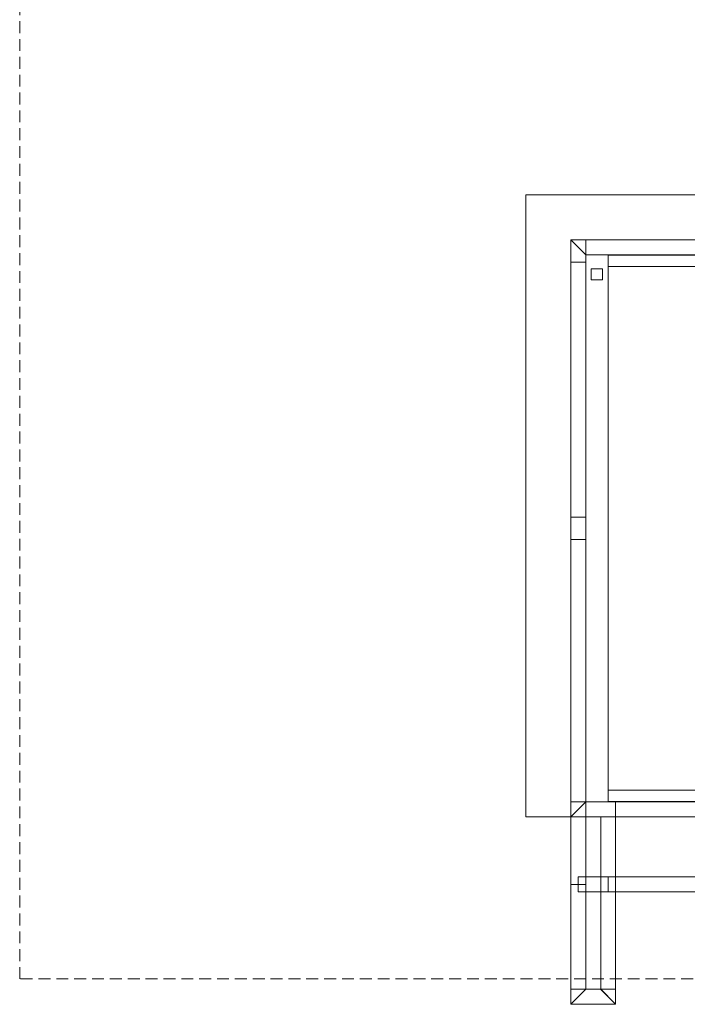
# Model space of a CAD drawing. Units: millimetres. Extents: x 450.7 to 524.2, y -61 to 22.3.
# Drawn here: x 456.3 to 474.1, y -60.8 to -34.6 of the extents above; entities that cross this region are included whole.
import ezdxf

# ---------------------------------------------------------------- set-up
doc = ezdxf.new("R2010")
doc.units = ezdxf.units.MM
doc.header["$MEASUREMENT"] = 0
doc.linetypes.add('HIDDEN2', pattern=[0.47625, 0.3175, -0.15875])
for name, color, linetype, lineweight in [('DI-Detalhes', 1, 'HIDDEN2', 9), ('IFC-Acessório discreto-Contorno', 69, 'Continuous', 5), ('IFC-Elemento de mobília-Contorno', 152, 'Continuous', 5), ('IFC-Laje-Contorno', 134, 'Continuous', 5), ('IFC-Parede padrão-Contorno', 44, 'Continuous', 5), ('IFC-Pilar-Contorno', 83, 'Continuous', 5), ('IFC-Viga-Contorno', 66, 'Continuous', 5)]:
    doc.layers.add(name, color=color, linetype=linetype, lineweight=lineweight)

msp = doc.modelspace()

# ---------------------------------------------------------------- linework, layer by layer
at = {"layer": 'DI-Detalhes'}
msp.add_lwpolyline([(456.254, 16.089), (508.984, 16.089), (508.984, -60.164), (456.254, -60.164), (456.254, 16.089)], dxfattribs=at)
at = {"layer": 'IFC-Acessório discreto-Contorno', "lineweight": 5}
for p, q in [((471.35, -43.761), (471.35, -40.841)), ((471.5, -41.211), (471.8, -41.211)), ((471.5, -41.511), (471.5, -41.211)), ((471.8, -41.511), (471.8, -41.211)), ((471.5, -41.511), (471.8, -41.511))]:
    msp.add_line(p, q, dxfattribs=at)
at = {"layer": 'IFC-Elemento de mobília-Contorno', "lineweight": 5}
for p, q in [((471.95, -40.851), (471.95, -40.841)), ((471.95, -41.151), (471.95, -40.851)), ((471.95, -40.851), (481.05, -40.851)), ((471.95, -41.151), (481.05, -41.151)), ((471.95, -55.131), (481.05, -55.131)), ((471.95, -55.431), (471.95, -55.131)), ((471.95, -55.431), (481.05, -55.431)), ((471.95, -55.441), (471.95, -55.431))]:
    msp.add_line(p, q, dxfattribs=at)
at = {"layer": 'IFC-Laje-Contorno', "lineweight": 5}
for p, q in [((469.75, -39.241), (489.95, -39.241)), ((469.75, -55.841), (469.75, -39.241)), ((469.75, -39.241), (489.95, -39.241)), ((469.75, -55.841), (469.75, -39.241)), ((470.95, -55.441), (470.95, -40.441)), ((470.95, -40.441), (491.15, -40.441)), ((471.35, -55.441), (471.35, -40.841)), ((471.35, -40.841), (478.154, -40.841)), ((471.95, -55.431), (471.95, -41.151)), ((471.35, -55.441), (478.154, -55.441)), ((469.75, -55.841), (470.95, -55.841)), ((469.75, -55.841), (470.95, -55.841))]:
    msp.add_line(p, q, dxfattribs=at)
at = {"layer": 'IFC-Parede padrão-Contorno', "lineweight": 5}
for p, q in [((470.95, -40.441), (471.27, -40.761)), ((470.95, -40.441), (474.99, -40.441)), ((470.95, -52.441), (470.95, -40.441)), ((473.611, -40.441), (481.263, -40.441)), ((471.03, -40.521), (471.35, -40.841)), ((471.35, -40.841), (487.19, -40.841)), ((471.35, -43.761), (471.35, -40.841)), ((471.35, -55.441), (471.35, -43.761)), ((470.95, -55.441), (470.95, -52.441)), ((470.95, -55.441), (478.11, -55.441)), ((470.95, -55.761), (470.95, -55.441)), ((470.953, -55.838), (471.341, -55.45)), ((471.341, -55.45), (471.35, -55.441)), ((471.35, -55.485), (471.35, -55.441)), ((471.35, -60.324), (471.35, -55.485)), ((470.95, -55.841), (470.95, -55.761)), ((470.95, -55.841), (470.953, -55.838)), ((470.95, -60.68), (470.95, -55.841)), ((470.95, -55.841), (499.59, -55.841)), ((471.75, -60.293), (471.75, -55.841)), ((472.15, -55.885), (472.15, -55.841)), ((472.15, -60.724), (472.15, -55.885)), ((472.15, -57.441), (474.287, -57.441)), ((472.15, -57.841), (489.336, -57.841)), ((471.35, -60.441), (471.35, -60.324)), ((471.75, -60.4), (471.75, -60.293)), ((471.75, -60.441), (471.75, -60.4)), ((470.95, -60.841), (471.337, -60.454)), ((470.95, -60.797), (470.95, -60.68)), ((470.963, -60.828), (471.35, -60.441)), ((471.337, -60.454), (471.346, -60.445)), ((471.346, -60.445), (471.35, -60.441)), ((471.35, -60.441), (471.353, -60.441)), ((471.353, -60.441), (471.363, -60.441)), ((471.363, -60.441), (471.75, -60.441)), ((471.75, -60.441), (472.137, -60.828)), ((471.75, -60.441), (471.753, -60.445)), ((471.753, -60.445), (472.141, -60.832)), ((470.95, -60.841), (470.95, -60.797)), ((470.95, -60.841), (470.953, -60.838)), ((470.95, -60.841), (470.978, -60.841)), ((470.953, -60.838), (470.963, -60.828)), ((470.978, -60.841), (472.139, -60.841)), ((472.061, -60.752), (472.062, -60.753)), ((472.137, -60.828), (472.146, -60.838)), ((472.139, -60.841), (472.15, -60.841)), ((472.141, -60.832), (472.15, -60.841)), ((472.146, -60.838), (472.15, -60.841)), ((472.15, -60.841), (472.15, -60.724))]:
    msp.add_line(p, q, dxfattribs=at)
at = {"layer": 'IFC-Pilar-Contorno', "lineweight": 5}
for p, q in [((471.35, -41.041), (471.35, -40.441)), ((470.95, -55.53), (470.95, -55.441)), ((470.95, -55.441), (471.1, -55.441)), ((470.95, -55.791), (470.95, -55.53)), ((471.1, -55.441), (471.883, -55.441)), ((471.883, -55.441), (472.15, -55.441)), ((472.15, -55.491), (472.15, -55.441)), ((472.15, -55.58), (472.15, -55.491)), ((472.15, -55.841), (472.15, -55.58)), ((470.95, -55.841), (470.95, -55.791)), ((470.95, -55.841), (471.217, -55.841)), ((471.217, -55.841), (471.999, -55.841)), ((471.999, -55.841), (472.15, -55.841)), ((470.95, -60.702), (470.95, -60.441)), ((470.95, -60.441), (471.1, -60.441)), ((471.1, -60.441), (471.883, -60.441)), ((471.883, -60.441), (472.15, -60.441)), ((472.15, -60.491), (472.15, -60.441)), ((472.15, -60.752), (472.15, -60.491)), ((470.95, -60.791), (470.95, -60.702)), ((470.95, -60.841), (470.95, -60.791)), ((470.95, -60.841), (471.217, -60.841)), ((471.217, -60.841), (471.999, -60.841)), ((471.999, -60.841), (472.15, -60.841)), ((472.15, -60.841), (472.15, -60.752))]:
    msp.add_line(p, q, dxfattribs=at)
at = {"layer": 'IFC-Viga-Contorno', "lineweight": 5}
for p, q in [((471.35, -40.841), (478.154, -40.841)), ((470.95, -41.041), (471.35, -41.041)), ((470.95, -47.841), (471.35, -47.841)), ((470.95, -48.441), (471.35, -48.441)), ((470.95, -55.441), (471.35, -55.441)), ((472.15, -55.841), (472.15, -55.441)), ((472.15, -55.441), (477.754, -55.441)), ((470.95, -56.993), (470.95, -55.841)), ((471.206, -55.841), (471.35, -55.841)), ((471.35, -56.489), (471.35, -55.841)), ((472.15, -55.841), (477.754, -55.841)), ((471.35, -57.641), (471.35, -56.489)), ((470.95, -57.641), (470.95, -56.993)), ((471.15, -57.441), (473.435, -57.441)), ((471.15, -57.572), (471.15, -57.441)), ((471.95, -57.441), (474.04, -57.441)), ((471.95, -57.711), (471.95, -57.441)), ((473.435, -57.441), (478.154, -57.441)), ((474.04, -57.441), (478.354, -57.441)), ((470.95, -59.433), (470.95, -57.641)), ((470.95, -57.641), (471.206, -57.641)), ((471.094, -57.641), (471.35, -57.641)), ((471.15, -57.841), (471.15, -57.572)), ((471.35, -58.649), (471.35, -57.641)), ((471.95, -57.841), (471.95, -57.711)), ((471.15, -57.841), (475.868, -57.841)), ((471.95, -57.841), (476.264, -57.841)), ((471.35, -60.441), (471.35, -58.649)), ((470.95, -60.441), (470.95, -59.433)), ((471.094, -60.441), (471.35, -60.441))]:
    msp.add_line(p, q, dxfattribs=at)

doc.saveas('drawing.dxf')
